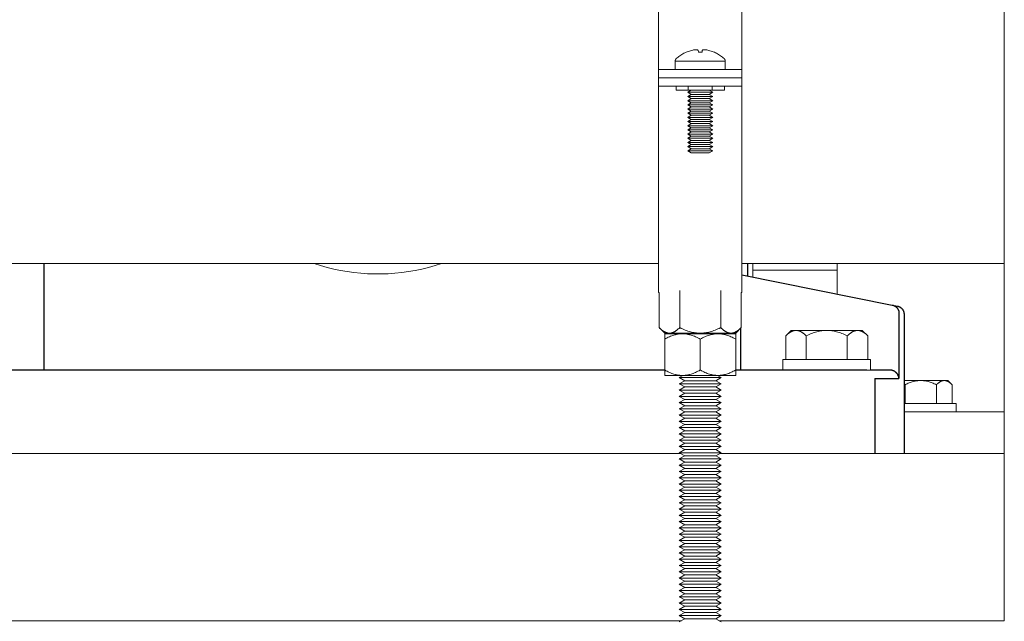
# Model space of a CAD drawing. Units: millimetres. Extents: x -1416 to 1942, y 2053 to 6928.
# Drawn here: x 364 to 600, y 4154 to 4298 of the extents above; entities that cross this region are included whole.
import ezdxf

# ---------------------------------------------------------------- set-up
doc = ezdxf.new("R2010")
doc.units = ezdxf.units.MM
for name, color, linetype, lineweight, true_color in [('Make2D$Visible$Curves$0', 7, 'Continuous', 0, 0xe6e6e6), ('Make2D$Visible$Curves$3DCPCOLOR253', 7, 'Continuous', 0, 0xadadad), ('Make2D$Visible$Curves$3DCPCOLOR254', 7, 'Continuous', 0, 0xd6d6d6)]:
    doc.layers.add(name, color=color, linetype=linetype, lineweight=lineweight, true_color=true_color)
doc.layers.add('Make2D$Visible$Curves$1', color=7, linetype='Continuous', true_color=0x000000)

msp = doc.modelspace()

# ---------------------------------------------------------------- linework, layer by layer
at = {"layer": 'Make2D$Visible$Curves$0', "color": 0}
for points in [[(521.47, 4289.13), (521.68, 4289.32), (521.89, 4289.5), (522.11, 4289.67), (522.34, 4289.83), (522.57, 4289.99), (522.8, 4290.14), (523.05, 4290.28), (523.29, 4290.41), (523.54, 4290.54), (523.79, 4290.65)], [(523.8, 4290.64), (523.79, 4290.65)], [(525.41, 4291.16), (525.13, 4291.1), (524.86, 4291.02), (524.59, 4290.94), (524.32, 4290.85), (524.06, 4290.75), (523.8, 4290.64)], [(526.22, 4291.25), (526.02, 4291.24), (525.81, 4291.22), (525.61, 4291.19), (525.41, 4291.16)], [(526.71, 4291.16), (526.64, 4291.18), (526.57, 4291.2), (526.5, 4291.21), (526.43, 4291.23), (526.37, 4291.24), (526.3, 4291.25), (526.22, 4291.25)], [(526.76, 4290.64), (526.71, 4291.16)], [(527.19, 4290.65), (526.98, 4290.65), (526.76, 4290.64)], [(527.62, 4290.64), (527.41, 4290.65), (527.19, 4290.65)], [(527.68, 4291.16), (527.62, 4290.64)], [(528.16, 4291.25), (528.09, 4291.25), (528.02, 4291.24), (527.95, 4291.23), (527.88, 4291.21), (527.81, 4291.2), (527.74, 4291.18), (527.68, 4291.16)], [(528.98, 4291.16), (528.78, 4291.19), (528.57, 4291.22), (528.37, 4291.24), (528.16, 4291.25)], [(530.59, 4290.64), (530.33, 4290.75), (530.06, 4290.85), (529.8, 4290.94), (529.53, 4291.02), (529.26, 4291.1), (528.98, 4291.16)], [(530.59, 4290.65), (530.59, 4290.64)], [(530.59, 4290.65), (530.85, 4290.54), (531.1, 4290.41), (531.34, 4290.28), (531.58, 4290.14), (531.82, 4289.99), (532.05, 4289.83), (532.27, 4289.67), (532.49, 4289.5), (532.71, 4289.32), (532.92, 4289.13)], [(521.19, 4288.5), (521.19, 4288.53), (521.19, 4288.56), (521.2, 4288.59), (521.2, 4288.62), (521.21, 4288.65), (521.21, 4288.68), (521.22, 4288.7), (521.23, 4288.73), (521.23, 4288.76), (521.24, 4288.79), (521.25, 4288.82), (521.27, 4288.84), (521.28, 4288.87), (521.29, 4288.9), (521.31, 4288.92), (521.32, 4288.95), (521.34, 4288.97), (521.35, 4289), (521.37, 4289.02), (521.39, 4289.05), (521.41, 4289.07), (521.43, 4289.09), (521.45, 4289.11), (521.47, 4289.13)], [(521.19, 4288.5), (527.19, 4288.5)], [(521.19, 4286.56), (521.19, 4288.5)], [(527.19, 4288.5), (533.19, 4288.5)], [(532.92, 4289.13), (532.94, 4289.11), (532.96, 4289.09), (532.98, 4289.07), (533, 4289.05), (533.02, 4289.02), (533.03, 4289), (533.05, 4288.97), (533.07, 4288.95), (533.08, 4288.92), (533.09, 4288.9), (533.11, 4288.87), (533.12, 4288.84), (533.13, 4288.82), (533.14, 4288.79), (533.15, 4288.76), (533.16, 4288.73), (533.17, 4288.7), (533.17, 4288.68), (533.18, 4288.65), (533.18, 4288.62), (533.19, 4288.59), (533.19, 4288.56), (533.19, 4288.53), (533.19, 4288.5)], [(533.19, 4288.5), (533.19, 4286.56)], [(521.42, 4282.56), (521.42, 4281.56)], [(524.31, 4281.56), (521.42, 4281.56)], [(524.19, 4281.06), (525.06, 4281.56)], [(524.31, 4282.56), (524.31, 4281.56)], [(530.08, 4281.56), (524.31, 4281.56)], [(529.33, 4281.56), (530.19, 4281.06)], [(530.08, 4282.56), (530.08, 4281.56)], [(532.97, 4281.56), (530.08, 4281.56)], [(532.97, 4282.56), (532.97, 4281.56)], [(525.06, 4280.56), (524.19, 4281.06)], [(530.19, 4281.06), (524.19, 4281.06)], [(524.19, 4280.06), (525.06, 4280.56)], [(525.06, 4279.56), (524.19, 4280.06)], [(530.19, 4280.06), (524.19, 4280.06)], [(524.19, 4279.06), (525.06, 4279.56)], [(525.06, 4278.56), (524.19, 4279.06)], [(530.19, 4279.06), (524.19, 4279.06)], [(529.33, 4280.56), (525.06, 4280.56)], [(529.33, 4279.56), (525.06, 4279.56)], [(530.19, 4281.06), (529.33, 4280.56)], [(529.33, 4280.56), (530.19, 4280.06)], [(530.19, 4280.06), (529.33, 4279.56)], [(529.33, 4279.56), (530.19, 4279.06)], [(530.19, 4279.06), (529.33, 4278.56)], [(524.19, 4278.06), (525.06, 4278.56)], [(525.06, 4277.56), (524.19, 4278.06)], [(530.19, 4278.06), (524.19, 4278.06)], [(524.19, 4277.06), (525.06, 4277.56)], [(525.06, 4276.56), (524.19, 4277.06)], [(530.19, 4277.06), (524.19, 4277.06)], [(524.19, 4276.06), (525.06, 4276.56)], [(529.33, 4278.56), (525.06, 4278.56)], [(529.33, 4277.56), (525.06, 4277.56)], [(529.33, 4276.56), (525.06, 4276.56)], [(529.33, 4278.56), (530.19, 4278.06)], [(530.19, 4278.06), (529.33, 4277.56)], [(529.33, 4277.56), (530.19, 4277.06)], [(530.19, 4277.06), (529.33, 4276.56)], [(529.33, 4276.56), (530.19, 4276.06)], [(525.06, 4275.56), (524.19, 4276.06)], [(530.19, 4276.06), (524.19, 4276.06)], [(524.19, 4275.06), (525.06, 4275.56)], [(525.06, 4274.56), (524.19, 4275.06)], [(530.19, 4275.06), (524.19, 4275.06)], [(524.19, 4274.06), (525.06, 4274.56)], [(529.33, 4275.56), (525.06, 4275.56)], [(529.33, 4274.56), (525.06, 4274.56)], [(530.19, 4276.06), (529.33, 4275.56)], [(529.33, 4275.56), (530.19, 4275.06)], [(530.19, 4275.06), (529.33, 4274.56)], [(529.33, 4274.56), (530.19, 4274.06)], [(525.06, 4273.56), (524.19, 4274.06)], [(530.19, 4274.06), (524.19, 4274.06)], [(524.19, 4273.06), (525.06, 4273.56)], [(525.06, 4272.56), (524.19, 4273.06)], [(530.19, 4273.06), (524.19, 4273.06)], [(524.19, 4272.06), (525.06, 4272.56)], [(525.06, 4271.56), (524.19, 4272.06)], [(530.19, 4272.06), (524.19, 4272.06)], [(529.33, 4273.56), (525.06, 4273.56)], [(529.33, 4272.56), (525.06, 4272.56)], [(530.19, 4274.06), (529.33, 4273.56)], [(529.33, 4273.56), (530.19, 4273.06)], [(530.19, 4273.06), (529.33, 4272.56)], [(529.33, 4272.56), (530.19, 4272.06)], [(530.19, 4272.06), (529.33, 4271.56)], [(524.19, 4271.06), (525.06, 4271.56)], [(525.06, 4270.56), (524.19, 4271.06)], [(530.19, 4271.06), (524.19, 4271.06)], [(524.19, 4270.06), (525.06, 4270.56)], [(525.06, 4269.56), (524.19, 4270.06)], [(530.19, 4270.06), (524.19, 4270.06)], [(524.19, 4269.06), (525.06, 4269.56)], [(529.33, 4271.56), (525.06, 4271.56)], [(529.33, 4270.56), (525.06, 4270.56)], [(529.33, 4269.56), (525.06, 4269.56)], [(529.33, 4271.56), (530.19, 4271.06)], [(530.19, 4271.06), (529.33, 4270.56)], [(529.33, 4270.56), (530.19, 4270.06)], [(530.19, 4270.06), (529.33, 4269.56)], [(529.33, 4269.56), (530.19, 4269.06)], [(525.06, 4268.56), (524.19, 4269.06)], [(530.19, 4269.06), (524.19, 4269.06)], [(524.19, 4268.06), (525.06, 4268.56)], [(525.06, 4267.56), (524.19, 4268.06)], [(530.19, 4268.06), (524.19, 4268.06)], [(524.19, 4267.06), (525.06, 4267.56)], [(529.33, 4268.56), (525.06, 4268.56)], [(529.33, 4267.56), (525.06, 4267.56)], [(530.19, 4269.06), (529.33, 4268.56)], [(529.33, 4268.56), (530.19, 4268.06)], [(530.19, 4268.06), (529.33, 4267.56)], [(529.33, 4267.56), (530.19, 4267.06)], [(525.06, 4266.56), (524.19, 4267.06)], [(530.19, 4267.06), (524.19, 4267.06)], [(529.33, 4266.56), (525.06, 4266.56)], [(530.19, 4267.06), (529.33, 4266.56)], [(517.38, 4224.72), (517.38, 4233.11)], [(522.29, 4224.72), (522.29, 4233.59)], [(532.1, 4224.72), (532.1, 4233.59)], [(537.01, 4224.72), (537.01, 4233.11)], [(518.69, 4223.4), (517.38, 4224.72)], [(517.38, 4224.72), (517.55, 4224.55), (517.71, 4224.4), (517.87, 4224.26), (518.03, 4224.13), (518.11, 4224.07), (518.19, 4224.01), (518.27, 4223.96), (518.35, 4223.91), (518.42, 4223.86), (518.5, 4223.81), (518.57, 4223.77), (518.65, 4223.72), (518.72, 4223.69), (518.8, 4223.65), (518.87, 4223.62), (518.95, 4223.58), (519.02, 4223.55), (519.1, 4223.53), (519.17, 4223.5), (519.24, 4223.48), (519.32, 4223.46), (519.39, 4223.45), (519.46, 4223.43), (519.54, 4223.42), (519.61, 4223.41), (519.68, 4223.41), (519.76, 4223.4), (519.83, 4223.4)], [(519.83, 4223.4), (519.91, 4223.4), (519.98, 4223.41), (520.05, 4223.41), (520.13, 4223.42), (520.2, 4223.43), (520.27, 4223.45), (520.35, 4223.46), (520.42, 4223.48), (520.49, 4223.5), (520.57, 4223.53), (520.64, 4223.55), (520.72, 4223.58), (520.79, 4223.62), (520.86, 4223.65), (520.94, 4223.69), (521.01, 4223.72), (521.09, 4223.77), (521.16, 4223.81), (521.24, 4223.86), (521.32, 4223.91), (521.39, 4223.96), (521.47, 4224.01), (521.55, 4224.07), (521.63, 4224.13), (521.79, 4224.26), (521.95, 4224.4), (522.12, 4224.55), (522.29, 4224.72)], [(522.29, 4224.72), (522.62, 4224.55), (522.95, 4224.4), (523.28, 4224.26), (523.6, 4224.13), (523.91, 4224.01), (524.22, 4223.91), (524.53, 4223.81), (524.83, 4223.72), (525.13, 4223.65), (525.43, 4223.58), (525.72, 4223.53), (526.02, 4223.48), (526.31, 4223.45), (526.6, 4223.42), (526.9, 4223.41), (527.19, 4223.4)], [(527.19, 4223.4), (527.49, 4223.41), (527.78, 4223.42), (528.08, 4223.45), (528.37, 4223.48), (528.66, 4223.53), (528.96, 4223.58), (529.26, 4223.65), (529.56, 4223.72), (529.86, 4223.81), (530.17, 4223.91), (530.47, 4224.01), (530.79, 4224.13), (531.11, 4224.26), (531.43, 4224.4), (531.76, 4224.55), (532.1, 4224.72)], [(532.1, 4224.72), (532.27, 4224.55), (532.43, 4224.4), (532.6, 4224.26), (532.76, 4224.13), (532.84, 4224.07), (532.91, 4224.01), (532.99, 4223.96), (533.07, 4223.91), (533.14, 4223.86), (533.22, 4223.81), (533.3, 4223.77), (533.37, 4223.72), (533.45, 4223.69), (533.52, 4223.65), (533.6, 4223.62), (533.67, 4223.58), (533.74, 4223.55), (533.82, 4223.53), (533.89, 4223.5), (533.97, 4223.48), (534.04, 4223.46), (534.11, 4223.45), (534.19, 4223.43), (534.26, 4223.42), (534.33, 4223.41), (534.41, 4223.41), (534.48, 4223.4), (534.55, 4223.4)], [(534.55, 4223.4), (534.63, 4223.4), (534.7, 4223.41), (534.78, 4223.41), (534.85, 4223.42), (534.92, 4223.43), (535, 4223.45), (535.07, 4223.46), (535.14, 4223.48), (535.22, 4223.5), (535.29, 4223.53), (535.36, 4223.55), (535.44, 4223.58), (535.51, 4223.62), (535.59, 4223.65), (535.66, 4223.69), (535.74, 4223.72), (535.81, 4223.77), (535.89, 4223.81), (535.96, 4223.86), (536.04, 4223.91), (536.12, 4223.96), (536.2, 4224.01), (536.27, 4224.07), (536.35, 4224.13), (536.51, 4224.26), (536.67, 4224.4), (536.84, 4224.55), (537.01, 4224.72)], [(537.01, 4224.72), (535.69, 4223.4)], [(518.69, 4223.4), (519.83, 4223.4)], [(519.83, 4223.4), (527.19, 4223.4)], [(527.19, 4223.4), (534.55, 4223.4)], [(534.55, 4223.4), (535.69, 4223.4)]]:
    msp.add_lwpolyline(points, dxfattribs=at)
at = {"layer": 'Make2D$Visible$Curves$0'}
for points in [[(560, 4232.76), (560, 4240.11)], [(600, 4204.56), (600, 4240.11)], [(576, 4204.56), (600, 4204.56)], [(600, 4204.56), (600, 4194.56)]]:
    msp.add_lwpolyline(points, dxfattribs=at)
at = {"layer": 'Make2D$Visible$Curves$1', "color": 251, "true_color": 0x545454}
for points in [[(370.02, 4240.11), (370.02, 4214.56)], [(538.5, 4240.11), (538.5, 4237.06)], [(537.19, 4237.33), (573.18, 4230.13)], [(573.18, 4230.13), (574.39, 4229.89)], [(573.18, 4230.13), (573.25, 4230.11), (573.31, 4230.1), (573.38, 4230.08), (573.44, 4230.06), (573.51, 4230.03), (573.57, 4230.01), (573.64, 4229.98), (573.7, 4229.95), (573.76, 4229.92), (573.82, 4229.88), (573.87, 4229.85), (573.93, 4229.81), (573.99, 4229.77), (574.04, 4229.72), (574.09, 4229.68), (574.14, 4229.63), (574.19, 4229.59), (574.24, 4229.54), (574.29, 4229.49), (574.33, 4229.43), (574.37, 4229.38), (574.41, 4229.33), (574.45, 4229.27), (574.49, 4229.21), (574.52, 4229.15), (574.56, 4229.09), (574.59, 4229.03), (574.62, 4228.97), (574.64, 4228.9), (574.67, 4228.84), (574.69, 4228.78), (574.71, 4228.71), (574.73, 4228.64), (574.74, 4228.58), (574.75, 4228.51), (574.76, 4228.44), (574.77, 4228.37), (574.78, 4228.3), (574.78, 4228.24), (574.78, 4228.17)], [(574.39, 4229.89), (574.46, 4229.87), (574.53, 4229.85), (574.59, 4229.84), (574.66, 4229.81), (574.72, 4229.79), (574.79, 4229.76), (574.85, 4229.74), (574.91, 4229.71), (574.97, 4229.67), (575.03, 4229.64), (575.09, 4229.6), (575.14, 4229.56), (575.2, 4229.52), (575.25, 4229.48), (575.31, 4229.44), (575.36, 4229.39), (575.41, 4229.35), (575.46, 4229.3), (575.5, 4229.25), (575.55, 4229.19), (575.59, 4229.14), (575.63, 4229.08), (575.67, 4229.03), (575.71, 4228.97), (575.74, 4228.91), (575.77, 4228.85), (575.8, 4228.79), (575.83, 4228.73), (575.86, 4228.66), (575.88, 4228.6), (575.91, 4228.53), (575.92, 4228.47), (575.94, 4228.4), (575.96, 4228.33), (575.97, 4228.27), (575.98, 4228.2), (575.99, 4228.13), (576, 4228.06), (576, 4227.99), (576, 4227.93)], [(574.78, 4228.17), (574.78, 4212.56)], [(576, 4227.93), (576, 4194.56)], [(536.95, 4214.56), (536.95, 4224.65)], [(522.57, 4223.26), (522.57, 4223.4)], [(529.98, 4223.4), (529.98, 4223.27)], [(518.73, 4214.56), (347.86, 4214.56)], [(552.14, 4214.56), (535.65, 4214.56)], [(567.06, 4214.56), (552.14, 4214.56)], [(572.62, 4214.56), (568, 4214.56)], [(572.79, 4214.56), (572.73, 4214.56), (572.67, 4214.56), (572.62, 4214.56)], [(574.78, 4212.56), (574.78, 4212.57), (574.77, 4212.64), (574.77, 4212.7), (574.75, 4212.76), (574.74, 4212.83), (574.73, 4212.89), (574.71, 4212.95), (574.69, 4213.02), (574.67, 4213.08), (574.65, 4213.14), (574.62, 4213.2), (574.6, 4213.26), (574.57, 4213.32), (574.54, 4213.38), (574.51, 4213.44), (574.47, 4213.49), (574.44, 4213.55), (574.41, 4213.59), (574.39, 4213.63), (574.36, 4213.67), (574.33, 4213.71), (574.3, 4213.74), (574.27, 4213.78), (574.24, 4213.82), (574.2, 4213.85), (574.17, 4213.89), (574.13, 4213.93), (574.1, 4213.96), (574.06, 4214), (574.02, 4214.03), (573.98, 4214.06), (573.94, 4214.1), (573.9, 4214.13), (573.84, 4214.17), (573.77, 4214.22), (573.74, 4214.24), (573.7, 4214.26), (573.67, 4214.28), (573.63, 4214.3), (573.6, 4214.32), (573.56, 4214.34), (573.53, 4214.35), (573.49, 4214.37), (573.45, 4214.39), (573.41, 4214.4), (573.38, 4214.42), (573.34, 4214.43), (573.27, 4214.46), (573.2, 4214.48), (573.14, 4214.5), (573.07, 4214.51), (573, 4214.53), (572.93, 4214.54), (572.86, 4214.55), (572.82, 4214.55), (572.79, 4214.56)], [(569.02, 4212.56), (569.02, 4194.56)], [(569.02, 4212.56), (574.78, 4212.56)]]:
    msp.add_lwpolyline(points, dxfattribs=at)
at = {"layer": 'Make2D$Visible$Curves$3DCPCOLOR253', "color": 0}
for points in [[(547.69, 4222.75), (549, 4224.06)], [(547.69, 4222.75), (547.85, 4222.91), (548.02, 4223.07), (548.18, 4223.21), (548.34, 4223.34), (548.42, 4223.4), (548.5, 4223.45), (548.58, 4223.51), (548.65, 4223.56), (548.73, 4223.61), (548.81, 4223.66), (548.88, 4223.7), (548.96, 4223.74), (549.03, 4223.78), (549.11, 4223.82), (549.18, 4223.85), (549.26, 4223.88), (549.33, 4223.91), (549.4, 4223.94), (549.48, 4223.96), (549.55, 4223.98), (549.62, 4224), (549.7, 4224.02), (549.77, 4224.03), (549.84, 4224.04), (549.92, 4224.05), (549.99, 4224.06), (550.06, 4224.06), (550.14, 4224.06)], [(547.69, 4217.06), (547.69, 4222.75)], [(550.14, 4224.06), (549, 4224.06)], [(557.5, 4224.06), (550.14, 4224.06)], [(550.14, 4224.06), (550.21, 4224.06), (550.29, 4224.06), (550.36, 4224.05), (550.43, 4224.04), (550.51, 4224.03), (550.58, 4224.02), (550.65, 4224), (550.73, 4223.98), (550.8, 4223.96), (550.87, 4223.94), (550.95, 4223.91), (551.02, 4223.88), (551.1, 4223.85), (551.17, 4223.82), (551.25, 4223.78), (551.32, 4223.74), (551.4, 4223.7), (551.47, 4223.66), (551.55, 4223.61), (551.62, 4223.56), (551.7, 4223.51), (551.78, 4223.45), (551.86, 4223.4), (551.94, 4223.34), (552.1, 4223.21), (552.26, 4223.07), (552.42, 4222.91), (552.59, 4222.75)], [(552.59, 4222.75), (552.93, 4222.91), (553.26, 4223.07), (553.59, 4223.21), (553.9, 4223.34), (554.22, 4223.45), (554.53, 4223.56), (554.83, 4223.66), (555.14, 4223.74), (555.44, 4223.82), (555.73, 4223.88), (556.03, 4223.94), (556.32, 4223.98), (556.62, 4224.02), (556.91, 4224.04), (557.21, 4224.06), (557.5, 4224.06)], [(552.59, 4222.75), (552.59, 4217.06)], [(564.86, 4224.06), (557.5, 4224.06)], [(557.5, 4224.06), (557.79, 4224.06), (558.09, 4224.04), (558.38, 4224.02), (558.68, 4223.98), (558.97, 4223.94), (559.27, 4223.88), (559.56, 4223.82), (559.86, 4223.74), (560.17, 4223.66), (560.47, 4223.56), (560.78, 4223.45), (561.1, 4223.34), (561.41, 4223.21), (561.74, 4223.07), (562.07, 4222.91), (562.41, 4222.75)], [(562.41, 4222.75), (562.58, 4222.91), (562.74, 4223.07), (562.9, 4223.21), (563.06, 4223.34), (563.14, 4223.4), (563.22, 4223.45), (563.3, 4223.51), (563.38, 4223.56), (563.45, 4223.61), (563.53, 4223.66), (563.6, 4223.7), (563.68, 4223.74), (563.75, 4223.78), (563.83, 4223.82), (563.9, 4223.85), (563.98, 4223.88), (564.05, 4223.91), (564.13, 4223.94), (564.2, 4223.96), (564.27, 4223.98), (564.35, 4224), (564.42, 4224.02), (564.49, 4224.03), (564.57, 4224.04), (564.64, 4224.05), (564.71, 4224.06), (564.79, 4224.06), (564.86, 4224.06)], [(562.41, 4217.06), (562.41, 4222.75)], [(566, 4224.06), (564.86, 4224.06)], [(564.86, 4224.06), (564.94, 4224.06), (565.01, 4224.06), (565.08, 4224.05), (565.16, 4224.04), (565.23, 4224.03), (565.3, 4224.02), (565.38, 4224), (565.45, 4223.98), (565.52, 4223.96), (565.6, 4223.94), (565.67, 4223.91), (565.74, 4223.88), (565.82, 4223.85), (565.89, 4223.82), (565.97, 4223.78), (566.04, 4223.74), (566.12, 4223.7), (566.19, 4223.66), (566.27, 4223.61), (566.35, 4223.56), (566.42, 4223.51), (566.5, 4223.45), (566.58, 4223.4), (566.66, 4223.34), (566.82, 4223.21), (566.98, 4223.07), (567.15, 4222.91), (567.31, 4222.75)], [(566, 4224.06), (567.31, 4222.75)], [(567.31, 4217.06), (567.31, 4222.75)], [(547, 4217.06), (557.5, 4217.06)], [(547, 4214.56), (547, 4217.06)], [(557.5, 4217.06), (568, 4217.06)], [(568, 4217.06), (568, 4214.56)], [(568, 4214.56), (567.06, 4214.56)]]:
    msp.add_lwpolyline(points, dxfattribs=at)
at = {"layer": 'Make2D$Visible$Curves$3DCPCOLOR254'}
for points in [[(517.19, 4336.01), (517.19, 4286.56)], [(537.19, 4286.56), (537.19, 4336.01)], [(537.19, 4286.56), (517.19, 4286.56)], [(517.19, 4286.56), (517.19, 4284.56)], [(537.19, 4284.56), (537.19, 4286.56)], [(537.19, 4284.56), (517.19, 4284.56)], [(517.19, 4284.56), (517.19, 4282.56)], [(537.19, 4282.56), (537.19, 4284.56)], [(517.19, 4282.56), (517.19, 4233.11)], [(537.19, 4282.56), (517.19, 4282.56)], [(537.19, 4233.11), (537.19, 4282.56)], [(465.27, 4240.11), (463.71, 4239.61), (462.14, 4239.16), (460.55, 4238.76), (458.95, 4238.42), (457.34, 4238.14), (455.72, 4237.91), (454.09, 4237.74), (452.46, 4237.63), (450.82, 4237.57), (449.18, 4237.57), (447.55, 4237.63), (445.91, 4237.74), (444.28, 4237.91), (442.66, 4238.14), (441.05, 4238.42), (439.45, 4238.76), (437.86, 4239.16), (436.29, 4239.61), (434.73, 4240.11)], [(539.82, 4236.8), (539.82, 4240.11)], [(560, 4238.46), (539.82, 4238.46)], [(517.38, 4233.11), (517.19, 4233.11)], [(537.19, 4233.11), (537.01, 4233.11)], [(89.7, 4194.56), (522.57, 4194.56)], [(531.82, 4194.56), (600, 4194.56)], [(600, 4189.56), (600, 4194.56)], [(600, 4159.56), (600, 4189.56)], [(600, 4154.56), (600, 4159.56)], [(522.68, 4154.56), (89.59, 4154.56)], [(600, 4154.56), (531.71, 4154.56)]]:
    msp.add_lwpolyline(points, dxfattribs=at)
at = {"layer": 'Make2D$Visible$Curves$3DCPCOLOR254', "color": 254, "true_color": 0xd6d6d6}
for points in [[(600, 4329.01), (600, 4284.56)], [(600, 4284.56), (600, 4240.11)], [(517.19, 4240.11), (95.08, 4240.11)], [(600, 4240.11), (537.19, 4240.11)]]:
    msp.add_lwpolyline(points, dxfattribs=at)
at = {"layer": 'Make2D$Visible$Curves$3DCPCOLOR254', "color": 0}
for points in [[(522.94, 4223.27), (518.69, 4223.27)], [(518.69, 4221.96), (518.69, 4223.27)], [(522.94, 4223.27), (522.82, 4223.27), (522.69, 4223.27), (522.56, 4223.26), (522.43, 4223.25), (522.31, 4223.24), (522.18, 4223.23), (522.05, 4223.21), (521.92, 4223.19), (521.8, 4223.17), (521.67, 4223.15), (521.54, 4223.12), (521.41, 4223.09), (521.28, 4223.06), (521.16, 4223.03), (520.9, 4222.95), (520.63, 4222.86), (520.37, 4222.77), (520.1, 4222.66), (519.83, 4222.54), (519.55, 4222.42), (519.27, 4222.27), (518.99, 4222.12), (518.69, 4221.96)], [(527.19, 4223.27), (522.94, 4223.27)], [(527.19, 4221.96), (526.9, 4222.12), (526.61, 4222.27), (526.33, 4222.42), (526.06, 4222.54), (525.79, 4222.66), (525.52, 4222.77), (525.25, 4222.86), (524.99, 4222.95), (524.73, 4223.03), (524.6, 4223.06), (524.47, 4223.09), (524.34, 4223.12), (524.22, 4223.15), (524.09, 4223.17), (523.96, 4223.19), (523.83, 4223.21), (523.71, 4223.23), (523.58, 4223.24), (523.45, 4223.25), (523.33, 4223.26), (523.2, 4223.27), (523.07, 4223.27), (522.94, 4223.27)], [(531.44, 4223.27), (527.19, 4223.27)], [(531.44, 4223.27), (531.32, 4223.27), (531.19, 4223.27), (531.06, 4223.26), (530.93, 4223.25), (530.81, 4223.24), (530.68, 4223.23), (530.55, 4223.21), (530.42, 4223.19), (530.3, 4223.17), (530.17, 4223.15), (530.04, 4223.12), (529.91, 4223.09), (529.78, 4223.06), (529.66, 4223.03), (529.4, 4222.95), (529.13, 4222.86), (528.87, 4222.77), (528.6, 4222.66), (528.33, 4222.54), (528.05, 4222.42), (527.77, 4222.27), (527.49, 4222.12), (527.19, 4221.96)], [(535.69, 4223.27), (531.44, 4223.27)], [(535.69, 4221.96), (535.4, 4222.12), (535.11, 4222.27), (534.83, 4222.42), (534.56, 4222.54), (534.29, 4222.66), (534.02, 4222.77), (533.75, 4222.86), (533.49, 4222.95), (533.23, 4223.03), (533.1, 4223.06), (532.97, 4223.09), (532.84, 4223.12), (532.72, 4223.15), (532.59, 4223.17), (532.46, 4223.19), (532.33, 4223.21), (532.21, 4223.23), (532.08, 4223.24), (531.95, 4223.25), (531.83, 4223.26), (531.7, 4223.27), (531.57, 4223.27), (531.44, 4223.27)], [(535.69, 4223.27), (535.69, 4221.96)], [(518.69, 4221.96), (518.69, 4214.59)], [(527.19, 4221.96), (527.19, 4214.59)], [(535.69, 4221.96), (535.69, 4214.59)], [(518.69, 4213.27), (518.69, 4214.59)], [(518.69, 4214.59), (518.99, 4214.42), (519.27, 4214.27), (519.55, 4214.13), (519.83, 4214), (520.1, 4213.88), (520.37, 4213.78), (520.63, 4213.68), (520.9, 4213.6), (521.16, 4213.52), (521.28, 4213.49), (521.41, 4213.45), (521.54, 4213.43), (521.67, 4213.4), (521.8, 4213.38), (521.92, 4213.35), (522.05, 4213.34), (522.18, 4213.32), (522.31, 4213.31), (522.43, 4213.29), (522.56, 4213.28), (522.69, 4213.28), (522.82, 4213.27), (522.94, 4213.27)], [(522.94, 4213.27), (518.69, 4213.27)], [(522.19, 4212.78), (523.04, 4213.27)], [(522.94, 4213.27), (523.07, 4213.27), (523.2, 4213.28), (523.33, 4213.28), (523.45, 4213.29), (523.58, 4213.31), (523.71, 4213.32), (523.83, 4213.34), (523.96, 4213.35), (524.09, 4213.38), (524.22, 4213.4), (524.34, 4213.43), (524.47, 4213.45), (524.6, 4213.49), (524.73, 4213.52), (524.99, 4213.6), (525.25, 4213.68), (525.52, 4213.78), (525.79, 4213.88), (526.06, 4214), (526.33, 4214.13), (526.61, 4214.27), (526.9, 4214.42), (527.19, 4214.59)], [(527.19, 4213.27), (522.94, 4213.27)], [(527.19, 4214.59), (527.49, 4214.42), (527.77, 4214.27), (528.05, 4214.13), (528.33, 4214), (528.6, 4213.88), (528.87, 4213.78), (529.13, 4213.68), (529.4, 4213.6), (529.66, 4213.52), (529.78, 4213.49), (529.91, 4213.45), (530.04, 4213.43), (530.17, 4213.4), (530.3, 4213.38), (530.42, 4213.35), (530.55, 4213.34), (530.68, 4213.32), (530.81, 4213.31), (530.93, 4213.29), (531.06, 4213.28), (531.19, 4213.28), (531.32, 4213.27), (531.44, 4213.27)], [(531.44, 4213.27), (527.19, 4213.27)], [(531.34, 4213.27), (532.19, 4212.78)], [(531.44, 4213.27), (531.57, 4213.27), (531.7, 4213.28), (531.83, 4213.28), (531.95, 4213.29), (532.08, 4213.31), (532.21, 4213.32), (532.33, 4213.34), (532.46, 4213.35), (532.59, 4213.38), (532.72, 4213.4), (532.84, 4213.43), (532.97, 4213.45), (533.1, 4213.49), (533.23, 4213.52), (533.49, 4213.6), (533.75, 4213.68), (534.02, 4213.78), (534.29, 4213.88), (534.56, 4214), (534.83, 4214.13), (535.11, 4214.27), (535.4, 4214.42), (535.69, 4214.59)], [(535.69, 4213.27), (531.44, 4213.27)], [(535.69, 4214.59), (535.69, 4213.27)], [(523.49, 4212.03), (522.19, 4212.78)], [(527.19, 4212.78), (522.19, 4212.78)], [(522.19, 4211.28), (523.49, 4212.03)], [(523.49, 4210.53), (522.19, 4211.28)], [(527.19, 4211.28), (522.19, 4211.28)], [(522.19, 4209.78), (523.49, 4210.53)], [(527.19, 4212.03), (523.49, 4212.03)], [(527.19, 4210.53), (523.49, 4210.53)], [(532.19, 4212.78), (527.19, 4212.78)], [(530.89, 4212.03), (527.19, 4212.03)], [(532.19, 4211.28), (527.19, 4211.28)], [(530.89, 4210.53), (527.19, 4210.53)], [(532.19, 4212.78), (530.89, 4212.03)], [(530.89, 4212.03), (532.19, 4211.28)], [(532.19, 4211.28), (530.89, 4210.53)], [(530.89, 4210.53), (532.19, 4209.78)], [(580, 4212.06), (576, 4212.06)], [(576, 4211.29), (576.13, 4211.18), (576.25, 4211.06)], [(576.25, 4211.06), (576.51, 4211.18), (576.76, 4211.3), (577.01, 4211.41), (577.25, 4211.51), (577.49, 4211.6), (577.73, 4211.68), (577.96, 4211.75), (578.19, 4211.82), (578.42, 4211.88), (578.65, 4211.93), (578.88, 4211.97), (579.1, 4212), (579.33, 4212.03), (579.55, 4212.05), (579.77, 4212.06), (580, 4212.06)], [(576.25, 4211.06), (576.25, 4206.56)], [(585.63, 4212.06), (580, 4212.06)], [(580, 4212.06), (580.23, 4212.06), (580.45, 4212.05), (580.67, 4212.03), (580.9, 4212), (581.12, 4211.97), (581.35, 4211.93), (581.58, 4211.88), (581.81, 4211.82), (582.04, 4211.75), (582.27, 4211.68), (582.51, 4211.6), (582.75, 4211.51), (582.99, 4211.41), (583.24, 4211.3), (583.49, 4211.18), (583.75, 4211.06)], [(583.75, 4211.06), (583.88, 4211.18), (584.01, 4211.3), (584.13, 4211.41), (584.25, 4211.51), (584.31, 4211.55), (584.37, 4211.6), (584.43, 4211.64), (584.49, 4211.68), (584.55, 4211.72), (584.61, 4211.75), (584.67, 4211.79), (584.73, 4211.82), (584.78, 4211.85), (584.84, 4211.88), (584.9, 4211.9), (584.95, 4211.93), (585.01, 4211.95), (585.07, 4211.97), (585.12, 4211.99), (585.18, 4212), (585.24, 4212.02), (585.29, 4212.03), (585.35, 4212.04), (585.4, 4212.05), (585.46, 4212.06), (585.52, 4212.06), (585.57, 4212.06), (585.63, 4212.06)], [(583.75, 4206.56), (583.75, 4211.06)], [(586.5, 4212.06), (585.63, 4212.06)], [(585.63, 4212.06), (585.69, 4212.06), (585.74, 4212.06), (585.8, 4212.06), (585.85, 4212.05), (585.91, 4212.04), (585.97, 4212.03), (586.02, 4212.02), (586.08, 4212), (586.14, 4211.99), (586.19, 4211.97), (586.25, 4211.95), (586.3, 4211.93), (586.36, 4211.9), (586.42, 4211.88), (586.48, 4211.85), (586.53, 4211.82), (586.59, 4211.79), (586.65, 4211.75), (586.71, 4211.72), (586.77, 4211.68), (586.82, 4211.64), (586.88, 4211.6), (586.94, 4211.55), (587, 4211.51), (587.13, 4211.41), (587.25, 4211.3), (587.38, 4211.18), (587.51, 4211.06)], [(587.51, 4211.06), (586.5, 4212.06)], [(587.51, 4206.56), (587.51, 4211.06)], [(523.49, 4209.03), (522.19, 4209.78)], [(527.19, 4209.78), (522.19, 4209.78)], [(522.19, 4208.28), (523.49, 4209.03)], [(523.49, 4207.53), (522.19, 4208.28)], [(527.19, 4208.28), (522.19, 4208.28)], [(527.19, 4209.03), (523.49, 4209.03)], [(532.19, 4209.78), (527.19, 4209.78)], [(530.89, 4209.03), (527.19, 4209.03)], [(532.19, 4208.28), (527.19, 4208.28)], [(532.19, 4209.78), (530.89, 4209.03)], [(530.89, 4209.03), (532.19, 4208.28)], [(532.19, 4208.28), (530.89, 4207.53)], [(522.19, 4206.78), (523.49, 4207.53)], [(523.49, 4206.03), (522.19, 4206.78)], [(527.19, 4206.78), (522.19, 4206.78)], [(522.19, 4205.28), (523.49, 4206.03)], [(527.19, 4207.53), (523.49, 4207.53)], [(527.19, 4206.03), (523.49, 4206.03)], [(530.89, 4207.53), (527.19, 4207.53)], [(532.19, 4206.78), (527.19, 4206.78)], [(530.89, 4206.03), (527.19, 4206.03)], [(530.89, 4207.53), (532.19, 4206.78)], [(532.19, 4206.78), (530.89, 4206.03)], [(530.89, 4206.03), (532.19, 4205.28)], [(576, 4206.56), (580, 4206.56)], [(580, 4206.56), (588.5, 4206.56)], [(588.5, 4206.56), (588.5, 4204.56)], [(523.49, 4204.53), (522.19, 4205.28)], [(527.19, 4205.28), (522.19, 4205.28)], [(522.19, 4203.78), (523.49, 4204.53)], [(523.49, 4203.03), (522.19, 4203.78)], [(527.19, 4203.78), (522.19, 4203.78)], [(527.19, 4204.53), (523.49, 4204.53)], [(532.19, 4205.28), (527.19, 4205.28)], [(530.89, 4204.53), (527.19, 4204.53)], [(532.19, 4203.78), (527.19, 4203.78)], [(532.19, 4205.28), (530.89, 4204.53)], [(530.89, 4204.53), (532.19, 4203.78)], [(532.19, 4203.78), (530.89, 4203.03)], [(522.19, 4202.28), (523.49, 4203.03)], [(523.49, 4201.53), (522.19, 4202.28)], [(527.19, 4202.28), (522.19, 4202.28)], [(522.19, 4200.78), (523.49, 4201.53)], [(527.19, 4203.03), (523.49, 4203.03)], [(527.19, 4201.53), (523.49, 4201.53)], [(530.89, 4203.03), (527.19, 4203.03)], [(532.19, 4202.28), (527.19, 4202.28)], [(530.89, 4201.53), (527.19, 4201.53)], [(530.89, 4203.03), (532.19, 4202.28)], [(532.19, 4202.28), (530.89, 4201.53)], [(530.89, 4201.53), (532.19, 4200.78)], [(523.49, 4200.03), (522.19, 4200.78)], [(527.19, 4200.78), (522.19, 4200.78)], [(522.19, 4199.28), (523.49, 4200.03)], [(523.49, 4198.53), (522.19, 4199.28)], [(527.19, 4199.28), (522.19, 4199.28)], [(527.19, 4200.03), (523.49, 4200.03)], [(532.19, 4200.78), (527.19, 4200.78)], [(530.89, 4200.03), (527.19, 4200.03)], [(532.19, 4199.28), (527.19, 4199.28)], [(532.19, 4200.78), (530.89, 4200.03)], [(530.89, 4200.03), (532.19, 4199.28)], [(532.19, 4199.28), (530.89, 4198.53)], [(522.19, 4197.78), (523.49, 4198.53)], [(523.49, 4197.03), (522.19, 4197.78)], [(527.19, 4197.78), (522.19, 4197.78)], [(522.19, 4196.28), (523.49, 4197.03)], [(527.19, 4198.53), (523.49, 4198.53)], [(527.19, 4197.03), (523.49, 4197.03)], [(530.89, 4198.53), (527.19, 4198.53)], [(532.19, 4197.78), (527.19, 4197.78)], [(530.89, 4197.03), (527.19, 4197.03)], [(530.89, 4198.53), (532.19, 4197.78)], [(532.19, 4197.78), (530.89, 4197.03)], [(530.89, 4197.03), (532.19, 4196.28)], [(523.49, 4195.53), (522.19, 4196.28)], [(527.19, 4196.28), (522.19, 4196.28)], [(522.19, 4194.78), (523.49, 4195.53)], [(523.49, 4194.03), (522.19, 4194.78)], [(527.19, 4194.78), (522.19, 4194.78)], [(522.19, 4193.28), (523.49, 4194.03)], [(527.19, 4195.53), (523.49, 4195.53)], [(527.19, 4194.03), (523.49, 4194.03)], [(532.19, 4196.28), (527.19, 4196.28)], [(530.89, 4195.53), (527.19, 4195.53)], [(532.19, 4194.78), (527.19, 4194.78)], [(530.89, 4194.03), (527.19, 4194.03)], [(532.19, 4196.28), (530.89, 4195.53)], [(530.89, 4195.53), (532.19, 4194.78)], [(532.19, 4194.78), (530.89, 4194.03)], [(530.89, 4194.03), (532.19, 4193.28)], [(523.49, 4192.53), (522.19, 4193.28)], [(527.19, 4193.28), (522.19, 4193.28)], [(522.19, 4191.78), (523.49, 4192.53)], [(523.49, 4191.03), (522.19, 4191.78)], [(527.19, 4191.78), (522.19, 4191.78)], [(527.19, 4192.53), (523.49, 4192.53)], [(532.19, 4193.28), (527.19, 4193.28)], [(530.89, 4192.53), (527.19, 4192.53)], [(532.19, 4191.78), (527.19, 4191.78)], [(532.19, 4193.28), (530.89, 4192.53)], [(530.89, 4192.53), (532.19, 4191.78)], [(532.19, 4191.78), (530.89, 4191.03)], [(522.19, 4190.28), (523.49, 4191.03)], [(523.49, 4189.53), (522.19, 4190.28)], [(527.19, 4190.28), (522.19, 4190.28)], [(522.19, 4188.78), (523.49, 4189.53)], [(527.19, 4191.03), (523.49, 4191.03)], [(527.19, 4189.53), (523.49, 4189.53)], [(530.89, 4191.03), (527.19, 4191.03)], [(532.19, 4190.28), (527.19, 4190.28)], [(530.89, 4189.53), (527.19, 4189.53)], [(530.89, 4191.03), (532.19, 4190.28)], [(532.19, 4190.28), (530.89, 4189.53)], [(530.89, 4189.53), (532.19, 4188.78)], [(523.49, 4188.03), (522.19, 4188.78)], [(527.19, 4188.78), (522.19, 4188.78)], [(522.19, 4187.28), (523.49, 4188.03)], [(523.49, 4186.53), (522.19, 4187.28)], [(527.19, 4187.28), (522.19, 4187.28)], [(527.19, 4188.03), (523.49, 4188.03)], [(532.19, 4188.78), (527.19, 4188.78)], [(530.89, 4188.03), (527.19, 4188.03)], [(532.19, 4187.28), (527.19, 4187.28)], [(532.19, 4188.78), (530.89, 4188.03)], [(530.89, 4188.03), (532.19, 4187.28)], [(532.19, 4187.28), (530.89, 4186.53)], [(522.19, 4185.78), (523.49, 4186.53)], [(523.49, 4185.03), (522.19, 4185.78)], [(527.19, 4185.78), (522.19, 4185.78)], [(522.19, 4184.28), (523.49, 4185.03)], [(527.19, 4186.53), (523.49, 4186.53)], [(527.19, 4185.03), (523.49, 4185.03)], [(530.89, 4186.53), (527.19, 4186.53)], [(532.19, 4185.78), (527.19, 4185.78)], [(530.89, 4185.03), (527.19, 4185.03)], [(530.89, 4186.53), (532.19, 4185.78)], [(532.19, 4185.78), (530.89, 4185.03)], [(530.89, 4185.03), (532.19, 4184.28)], [(523.49, 4183.53), (522.19, 4184.28)], [(527.19, 4184.28), (522.19, 4184.28)], [(522.19, 4182.78), (523.49, 4183.53)], [(523.49, 4182.03), (522.19, 4182.78)], [(527.19, 4182.78), (522.19, 4182.78)], [(527.19, 4183.53), (523.49, 4183.53)], [(532.19, 4184.28), (527.19, 4184.28)], [(530.89, 4183.53), (527.19, 4183.53)], [(532.19, 4182.78), (527.19, 4182.78)], [(532.19, 4184.28), (530.89, 4183.53)], [(530.89, 4183.53), (532.19, 4182.78)], [(532.19, 4182.78), (530.89, 4182.03)], [(522.19, 4181.28), (523.49, 4182.03)], [(523.49, 4180.53), (522.19, 4181.28)], [(527.19, 4181.28), (522.19, 4181.28)], [(522.19, 4179.78), (523.49, 4180.53)], [(527.19, 4182.03), (523.49, 4182.03)], [(527.19, 4180.53), (523.49, 4180.53)], [(530.89, 4182.03), (527.19, 4182.03)], [(532.19, 4181.28), (527.19, 4181.28)], [(530.89, 4180.53), (527.19, 4180.53)], [(530.89, 4182.03), (532.19, 4181.28)], [(532.19, 4181.28), (530.89, 4180.53)], [(530.89, 4180.53), (532.19, 4179.78)], [(523.49, 4179.03), (522.19, 4179.78)], [(527.19, 4179.78), (522.19, 4179.78)], [(522.19, 4178.28), (523.49, 4179.03)], [(523.49, 4177.53), (522.19, 4178.28)], [(527.19, 4178.28), (522.19, 4178.28)], [(522.19, 4176.78), (523.49, 4177.53)], [(527.19, 4179.03), (523.49, 4179.03)], [(527.19, 4177.53), (523.49, 4177.53)], [(532.19, 4179.78), (527.19, 4179.78)], [(530.89, 4179.03), (527.19, 4179.03)], [(532.19, 4178.28), (527.19, 4178.28)], [(530.89, 4177.53), (527.19, 4177.53)], [(532.19, 4179.78), (530.89, 4179.03)], [(530.89, 4179.03), (532.19, 4178.28)], [(532.19, 4178.28), (530.89, 4177.53)], [(530.89, 4177.53), (532.19, 4176.78)], [(523.49, 4176.03), (522.19, 4176.78)], [(527.19, 4176.78), (522.19, 4176.78)], [(522.19, 4175.28), (523.49, 4176.03)], [(523.49, 4174.53), (522.19, 4175.28)], [(527.19, 4175.28), (522.19, 4175.28)], [(527.19, 4176.03), (523.49, 4176.03)], [(532.19, 4176.78), (527.19, 4176.78)], [(530.89, 4176.03), (527.19, 4176.03)], [(532.19, 4175.28), (527.19, 4175.28)], [(532.19, 4176.78), (530.89, 4176.03)], [(530.89, 4176.03), (532.19, 4175.28)], [(532.19, 4175.28), (530.89, 4174.53)], [(522.19, 4173.78), (523.49, 4174.53)], [(523.49, 4173.03), (522.19, 4173.78)], [(527.19, 4173.78), (522.19, 4173.78)], [(522.19, 4172.28), (523.49, 4173.03)], [(527.19, 4174.53), (523.49, 4174.53)], [(527.19, 4173.03), (523.49, 4173.03)], [(530.89, 4174.53), (527.19, 4174.53)], [(532.19, 4173.78), (527.19, 4173.78)], [(530.89, 4173.03), (527.19, 4173.03)], [(530.89, 4174.53), (532.19, 4173.78)], [(532.19, 4173.78), (530.89, 4173.03)], [(530.89, 4173.03), (532.19, 4172.28)], [(523.49, 4171.53), (522.19, 4172.28)], [(527.19, 4172.28), (522.19, 4172.28)], [(522.19, 4170.78), (523.49, 4171.53)], [(523.49, 4170.03), (522.19, 4170.78)], [(527.19, 4170.78), (522.19, 4170.78)], [(527.19, 4171.53), (523.49, 4171.53)], [(532.19, 4172.28), (527.19, 4172.28)], [(530.89, 4171.53), (527.19, 4171.53)], [(532.19, 4170.78), (527.19, 4170.78)], [(532.19, 4172.28), (530.89, 4171.53)], [(530.89, 4171.53), (532.19, 4170.78)], [(532.19, 4170.78), (530.89, 4170.03)], [(522.19, 4169.28), (523.49, 4170.03)], [(523.49, 4168.53), (522.19, 4169.28)], [(527.19, 4169.28), (522.19, 4169.28)], [(522.19, 4167.78), (523.49, 4168.53)], [(527.19, 4170.03), (523.49, 4170.03)], [(527.19, 4168.53), (523.49, 4168.53)], [(530.89, 4170.03), (527.19, 4170.03)], [(532.19, 4169.28), (527.19, 4169.28)], [(530.89, 4168.53), (527.19, 4168.53)], [(530.89, 4170.03), (532.19, 4169.28)], [(532.19, 4169.28), (530.89, 4168.53)], [(530.89, 4168.53), (532.19, 4167.78)], [(523.49, 4167.03), (522.19, 4167.78)], [(527.19, 4167.78), (522.19, 4167.78)], [(522.19, 4166.28), (523.49, 4167.03)], [(523.49, 4165.53), (522.19, 4166.28)], [(527.19, 4166.28), (522.19, 4166.28)], [(527.19, 4167.03), (523.49, 4167.03)], [(532.19, 4167.78), (527.19, 4167.78)], [(530.89, 4167.03), (527.19, 4167.03)], [(532.19, 4166.28), (527.19, 4166.28)], [(532.19, 4167.78), (530.89, 4167.03)], [(530.89, 4167.03), (532.19, 4166.28)], [(532.19, 4166.28), (530.89, 4165.53)], [(522.19, 4164.78), (523.49, 4165.53)], [(523.49, 4164.03), (522.19, 4164.78)], [(527.19, 4164.78), (522.19, 4164.78)], [(522.19, 4163.28), (523.49, 4164.03)], [(527.19, 4165.53), (523.49, 4165.53)], [(527.19, 4164.03), (523.49, 4164.03)], [(530.89, 4165.53), (527.19, 4165.53)], [(532.19, 4164.78), (527.19, 4164.78)], [(530.89, 4164.03), (527.19, 4164.03)], [(530.89, 4165.53), (532.19, 4164.78)], [(532.19, 4164.78), (530.89, 4164.03)], [(530.89, 4164.03), (532.19, 4163.28)], [(523.49, 4162.53), (522.19, 4163.28)], [(527.19, 4163.28), (522.19, 4163.28)], [(522.19, 4161.78), (523.49, 4162.53)], [(523.49, 4161.03), (522.19, 4161.78)], [(527.19, 4161.78), (522.19, 4161.78)], [(522.19, 4160.28), (523.49, 4161.03)], [(527.19, 4162.53), (523.49, 4162.53)], [(527.19, 4161.03), (523.49, 4161.03)], [(532.19, 4163.28), (527.19, 4163.28)], [(530.89, 4162.53), (527.19, 4162.53)], [(532.19, 4161.78), (527.19, 4161.78)], [(530.89, 4161.03), (527.19, 4161.03)], [(532.19, 4163.28), (530.89, 4162.53)], [(530.89, 4162.53), (532.19, 4161.78)], [(532.19, 4161.78), (530.89, 4161.03)], [(530.89, 4161.03), (532.19, 4160.28)], [(523.49, 4159.53), (522.19, 4160.28)], [(527.19, 4160.28), (522.19, 4160.28)], [(522.19, 4158.78), (523.49, 4159.53)], [(523.49, 4158.03), (522.19, 4158.78)], [(527.19, 4158.78), (522.19, 4158.78)], [(527.19, 4159.53), (523.49, 4159.53)], [(532.19, 4160.28), (527.19, 4160.28)], [(530.89, 4159.53), (527.19, 4159.53)], [(532.19, 4158.78), (527.19, 4158.78)], [(532.19, 4160.28), (530.89, 4159.53)], [(530.89, 4159.53), (532.19, 4158.78)], [(532.19, 4158.78), (530.89, 4158.03)], [(522.19, 4157.28), (523.49, 4158.03)], [(523.49, 4156.53), (522.19, 4157.28)], [(527.19, 4157.28), (522.19, 4157.28)], [(522.19, 4155.78), (523.49, 4156.53)], [(527.19, 4158.03), (523.49, 4158.03)], [(527.19, 4156.53), (523.49, 4156.53)], [(530.89, 4158.03), (527.19, 4158.03)], [(532.19, 4157.28), (527.19, 4157.28)], [(530.89, 4156.53), (527.19, 4156.53)], [(530.89, 4158.03), (532.19, 4157.28)], [(532.19, 4157.28), (530.89, 4156.53)], [(530.89, 4156.53), (532.19, 4155.78)], [(523.49, 4155.03), (522.19, 4155.78)], [(527.19, 4155.78), (522.19, 4155.78)], [(522.19, 4154.28), (523.49, 4155.03)], [(527.19, 4155.03), (523.49, 4155.03)], [(532.19, 4155.78), (527.19, 4155.78)], [(530.89, 4155.03), (527.19, 4155.03)], [(532.19, 4155.78), (530.89, 4155.03)], [(530.89, 4155.03), (532.19, 4154.28)]]:
    msp.add_lwpolyline(points, dxfattribs=at)

doc.saveas('drawing.dxf')
